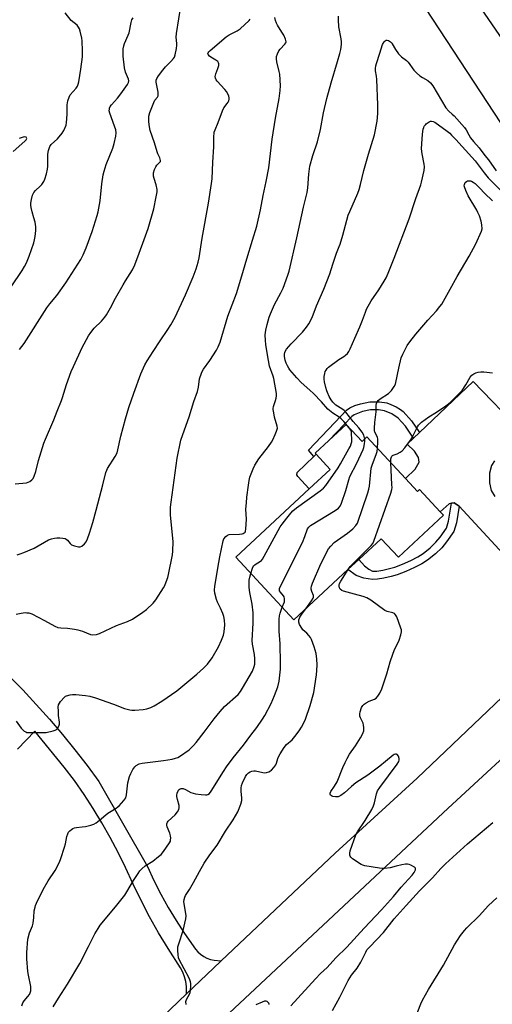
# Model space of a CAD drawing. Units: inches. Extents: x 1303766 to 1309766, y 557447 to 561448.
# Drawn here: x 1304573 to 1304788, y 558554 to 559002 of the extents above; entities that cross this region are included whole.
import ezdxf

# ---------------------------------------------------------------- set-up
doc = ezdxf.new("R2010")
doc.units = ezdxf.units.IN
doc.header["$MEASUREMENT"] = 0
for name, color, linetype in [('BLDG-Footprint', 5, 'Continuous'), ('CULTRL-Pad', 6, 'Continuous'), ('TRANS-Driveway', 251, 'Continuous'), ('TRANS-Non Street Sidewalk', 7, 'Continuous'), ('TRANS-Road', 130, 'Continuous'), ('Undefined', 1, 'Continuous')]:
    doc.layers.add(name, color=color, linetype=linetype)

msp = doc.modelspace()

# ---------------------------------------------------------------- linework, layer by layer
at = {"layer": 'BLDG-Footprint', "elevation": 470.67}
msp.add_lwpolyline([(1304721.27, 558817.79), (1304728.5, 558810.02), (1304730.71, 558812.07), (1304748.21, 558793.25), (1304753.64, 558787.4), (1304754.52, 558788.21), (1304763.88, 558778.14), (1304765.37, 558776.54), (1304744.95, 558757.55), (1304737.19, 558765.9), (1304727.05, 558756.47), (1304722.08, 558751.85), (1304697.6, 558729.08), (1304671.22, 558757.45), (1304704.57, 558788.46), (1304714.06, 558797.29), (1304707.63, 558804.2), (1304707.18, 558804.69), (1304713.45, 558810.52)], close=True, dxfattribs=at)
at = {"layer": 'CULTRL-Pad'}
msp.add_lwpolyline([(1304714.06, 558797.29), (1304704.57, 558788.46), (1304699.31, 558794.11), (1304698.95, 558794.87), (1304699.11, 558795.91), (1304706.69, 558803.28), (1304707.63, 558804.2)], close=True, dxfattribs=at)
at = {"layer": 'TRANS-Driveway'}
for points in [[(1304817.77, 558731.69), (1304772.51, 558780.68), (1304770.26, 558782.17), (1304769.05, 558781.97), (1304768, 558781.79), (1304763.88, 558778.14), (1304754.51, 558788.21), (1304753.65, 558787.4), (1304748.21, 558793.25), (1304752.55, 558797.49), (1304754.41, 558800.63), (1304754.09, 558802.81), (1304752.33, 558805.69), (1304748.93, 558808.8), (1304751.86, 558811.58), (1304754.54, 558814.12), (1304778.93, 558837.27), (1304800.48, 558814.9)], [(1304788.58, 558801.27), (1304787.15, 558799.2), (1304786.29, 558795.7), (1304786.24, 558791.25), (1304787.01, 558787.75), (1304788.71, 558785.07)], [(1304538.37, 558733.53), (1304574.59, 558697.21), (1304580.74, 558690.62), (1304586.74, 558683.9), (1304592.58, 558677.04), (1304598.26, 558670.04), (1304603.78, 558662.92), (1304609.13, 558655.67), (1304631.15, 558617.06), (1304634.08, 558610.76), (1304637.24, 558604.56), (1304640.6, 558598.47), (1304644.18, 558592.5), (1304647.95, 558586.65), (1304652.89, 558579.56), (1304654.02, 558578.31), (1304655.28, 558577.2), (1304656.68, 558576.25), (1304658.17, 558575.48), (1304659.75, 558574.89), (1304661.38, 558574.49), (1304664.62, 558574.29), (1304664.25, 558573.94), (1304648.83, 558559.18), (1304648.84, 558562.6), (1304648.51, 558564.8), (1304647.96, 558566.96), (1304647.17, 558569.03), (1304646.16, 558571.01), (1304640.49, 558579.88), (1304636.23, 558587), (1304632.17, 558594.24), (1304628.31, 558601.59), (1304624.66, 558609.05), (1304621.22, 558616.6), (1304617.88, 558623.47), (1304614.32, 558630.23), (1304610.55, 558636.87), (1304606.58, 558643.4), (1304602.41, 558649.79), (1304598.03, 558656.06), (1304593.47, 558662.18), (1304580.13, 558678.46), (1304572.22, 558670.36)]]:
    msp.add_lwpolyline(points, dxfattribs=at)
at = {"layer": 'TRANS-Non Street Sidewalk'}
for points in [[(1304754.54, 558814.12), (1304751.86, 558811.58), (1304748.17, 558816.92), (1304744.88, 558820.68), (1304741.93, 558822.58), (1304738.67, 558823.97), (1304735.99, 558824.38), (1304732.32, 558824.37), (1304728.76, 558823.67), (1304724.84, 558822.2), (1304723.79, 558821.4), (1304713.45, 558810.52), (1304707.18, 558804.69), (1304707.63, 558804.2), (1304706.69, 558803.28), (1304704.2, 558806.02), (1304719.02, 558821.74), (1304721.47, 558824.25), (1304722.88, 558825.36), (1304725.2, 558826.36), (1304727.77, 558827.19), (1304732.08, 558828.04), (1304736.39, 558828.05), (1304739.68, 558827.56), (1304741.53, 558826.88), (1304743.96, 558825.71), (1304745.91, 558824.55), (1304747.17, 558823.6), (1304750.92, 558819.36)], [(1304772.51, 558780.68), (1304771.29, 558773.13), (1304770.13, 558769.09), (1304766.81, 558764.42), (1304764.69, 558761.79), (1304761.78, 558759.03), (1304758.21, 558756.16), (1304755.55, 558754.48), (1304752.33, 558752.79), (1304748.29, 558750.97), (1304744.45, 558749.47), (1304741.69, 558748.66), (1304738.41, 558747.94), (1304735.46, 558747.51), (1304733.2, 558747.41), (1304729.33, 558748.03), (1304725.85, 558749.14), (1304722.08, 558751.85), (1304727.05, 558756.47), (1304729.66, 558753.63), (1304731.55, 558752.03), (1304733.29, 558751.11), (1304735.26, 558751.19), (1304737.87, 558751.56), (1304743.31, 558752.95), (1304746.87, 558754.33), (1304750.58, 558756), (1304753.8, 558757.69), (1304756.2, 558759.22), (1304759.42, 558761.81), (1304762.02, 558764.27), (1304763.94, 558766.65), (1304766.81, 558770.65), (1304767.74, 558773.92), (1304769.05, 558781.97), (1304770.26, 558782.17)]]:
    msp.add_lwpolyline(points, close=True, dxfattribs=at)
at = {"layer": 'TRANS-Road'}
for points in [[(1304473.42, 559474.75), (1304489.39, 559443.7), (1304495.68, 559433.03), (1304502.23, 559422.52), (1304509.04, 559412.18), (1304543.56, 559361.7), (1304562.82, 559330.15), (1304602.7, 559274.89), (1304620, 559249.51), (1304631.6, 559232.5), (1304705.84, 559123.68), (1304754.61, 559047.59), (1304756.35, 559045.03), (1304771.99, 559022.08), (1304802.69, 558977.01)], [(1304800.91, 558940.12), (1304729.5, 559049.41), (1304717.39, 559067.93), (1304713.38, 559074.06), (1304700.25, 559093.83), (1304679.12, 559125.66), (1304670.77, 559138.25), (1304628.81, 559200.61), (1304580.82, 559267.13), (1304528.65, 559343.61), (1304488.33, 559402.04), (1304453.9, 559450.64), (1304443.42, 559464.22)], [(1304293.68, 558226.6), (1304384.88, 558313.61), (1304427.61, 558352.59), (1304431.97, 558356.79), (1304450.11, 558374.28), (1304463.06, 558386.75), (1304496.47, 558417.49), (1304533.2, 558452.29), (1304578.61, 558493.73), (1304604.67, 558517.16), (1304614.97, 558526.79), (1304648.83, 558559.18), (1304664.25, 558573.94), (1304664.62, 558574.29), (1304716.26, 558623.1), (1304753.47, 558657.14), (1304820.68, 558721.4)], [(1304808.43, 558681.37), (1304767.57, 558643.6), (1304557.04, 558446.39), (1304505.24, 558399.11), (1304496.34, 558390.93), (1304481.95, 558377.63), (1304437.28, 558336.2), (1304430.83, 558330.58), (1304423.15, 558323.16), (1304402.59, 558303.31), (1304358.59, 558260.81)]]:
    msp.add_lwpolyline(points, dxfattribs=at)
at = {"layer": 'Undefined'}
for points, elevation in [([(1304569.4, 558880.22), (1304574.42, 558887.71), (1304575.46, 558889.41), (1304576.35, 558891.17), (1304577.55, 558894.12), (1304579.61, 558900.23), (1304579.99, 558901.64), (1304580.21, 558903.04), (1304580.55, 558905.87), (1304580.58, 558907.48), (1304580.2, 558909.67), (1304579.71, 558911.59), (1304578.86, 558914.31), (1304578.47, 558916.22), (1304578.31, 558917.32), (1304578.28, 558918.18), (1304578.51, 558919.91), (1304579.05, 558921.84), (1304579.7, 558923.11), (1304580.44, 558923.96), (1304582.51, 558925.9), (1304583.27, 558926.72), (1304584.2, 558928.06), (1304584.66, 558929.08), (1304585.39, 558931.62), (1304585.85, 558933.63), (1304585.96, 558935.09), (1304585.98, 558940.41), (1304586.32, 558942.1), (1304586.96, 558944), (1304587.55, 558944.91), (1304590.41, 558947.47), (1304592.5, 558949.94), (1304593.26, 558951.19), (1304594.23, 558953.69), (1304594.51, 558954.83), (1304594.66, 558956.54), (1304594.75, 558958.84), (1304594.75, 558962.94), (1304595.11, 558964.65), (1304595.66, 558966.32), (1304596.18, 558967.36), (1304598.77, 558970.47), (1304599.37, 558971.35), (1304599.73, 558972.25), (1304599.99, 558973.36), (1304600.95, 558979.02), (1304601.65, 558984.72), (1304601.67, 558987.33), (1304601.53, 558991.97), (1304601.34, 558993.12), (1304600.6, 558996.28), (1304600.28, 558997.4), (1304599.94, 558998.18), (1304599.23, 558999.03), (1304596.6, 559001.17), (1304593.79, 559004.58)], 454), ([(1304571.59, 558682.99), (1304573.92, 558679.91), (1304574.69, 558679.08), (1304575.3, 558678.56), (1304575.96, 558678.14), (1304576.46, 558677.96), (1304577.02, 558677.87), (1304583.8, 558677.89), (1304585.27, 558677.96), (1304588.47, 558678.62), (1304589.29, 558678.9), (1304589.99, 558679.34), (1304590.36, 558679.75), (1304590.83, 558680.45), (1304591.17, 558681.22), (1304591.28, 558681.75), (1304591.28, 558682.57), (1304590.89, 558685.63), (1304590.77, 558687.67), (1304590.74, 558689.41), (1304590.9, 558690.5), (1304591.29, 558691.26), (1304591.8, 558691.98), (1304593.55, 558693.99), (1304594, 558694.34), (1304594.49, 558694.58), (1304596.1, 558695.03), (1304597.22, 558695.16), (1304598.67, 558695.11), (1304603.05, 558694.69), (1304605.06, 558694.36), (1304607.54, 558693.62), (1304615.83, 558690.79), (1304620.8, 558688.83), (1304623.22, 558688.13), (1304624.06, 558688.04), (1304625.5, 558688.08), (1304629.23, 558688.33), (1304630.91, 558688.61), (1304632.74, 558689.25), (1304634.24, 558690.05), (1304637.65, 558692.17), (1304644.56, 558696.81), (1304653.62, 558704.41), (1304656.63, 558707.11), (1304658.46, 558708.93), (1304660.54, 558711.83), (1304663.41, 558716.87), (1304664.72, 558719.76), (1304665.66, 558722.17), (1304665.95, 558723.58), (1304666.25, 558726.78), (1304666.09, 558728.84), (1304665.78, 558730.59), (1304665.32, 558731.94), (1304664.29, 558734.28), (1304662.86, 558737.15), (1304662.42, 558738.23), (1304661.69, 558741.11), (1304661.51, 558742.56), (1304661.67, 558744.29), (1304662.4, 558747.9), (1304663.07, 558752.59), (1304664, 558757.73), (1304665.44, 558764.86), (1304665.86, 558765.9), (1304666.66, 558766.94), (1304667.46, 558767.55), (1304668.25, 558767.77), (1304672.95, 558767.93), (1304674.08, 558768.08), (1304674.59, 558768.25), (1304675.05, 558768.52), (1304675.42, 558768.88), (1304675.65, 558769.26), (1304675.84, 558770.23), (1304676.05, 558774.8), (1304675.84, 558779.33), (1304676.01, 558782.18), (1304676.26, 558784.75), (1304676.98, 558790.16), (1304677.34, 558792.39), (1304677.67, 558793.77), (1304679.06, 558797.66), (1304679.81, 558799.25), (1304681.69, 558802.23), (1304686.1, 558807.74), (1304687.49, 558809.67), (1304688.04, 558810.71), (1304689.1, 558813.15), (1304689.76, 558814.79), (1304690.01, 558815.61), (1304690.08, 558816.13), (1304690, 558816.92), (1304688.78, 558821.12), (1304688.41, 558823.09), (1304688.24, 558824.49), (1304688.25, 558825.05), (1304688.4, 558825.89), (1304689.27, 558828.69), (1304689.52, 558829.75), (1304689.66, 558830.81), (1304689.62, 558831.88), (1304688.46, 558838.66), (1304688.13, 558839.75), (1304686.48, 558844.29), (1304685.56, 558849.34), (1304684.82, 558854.13), (1304684.64, 558855.84), (1304684.58, 558858.47), (1304684.83, 558860.53), (1304685.4, 558863.13), (1304686.42, 558866.52), (1304686.92, 558867.92), (1304688.85, 558872.28), (1304691.62, 558877.51), (1304692.65, 558879.65), (1304694.87, 558885.57), (1304695.4, 558887.42), (1304698.98, 558902.47), (1304701.99, 558916.47), (1304703.53, 558923.05), (1304703.86, 558925.25), (1304704.34, 558931.38), (1304704.86, 558935.07), (1304706.18, 558939.87), (1304708.26, 558946.08), (1304709.62, 558951.66), (1304711, 558959.24), (1304712.5, 558965.77), (1304714.41, 558972.92), (1304717.42, 558982.49), (1304718.41, 558986.11), (1304718.85, 558988.03), (1304719.22, 558990.22), (1304719.24, 558991.51), (1304719.06, 558992.87), (1304717.98, 558998.23), (1304717.83, 559001.43), (1304717.88, 559003.17)], 464), ([(1304571.7, 558731.57), (1304573.94, 558732.1), (1304575.66, 558732.33), (1304576.53, 558732.31), (1304577.31, 558732.21), (1304578.8, 558731.72), (1304584.54, 558728.76), (1304589.14, 558726.19), (1304590.46, 558725.61), (1304591.88, 558725.38), (1304594.95, 558725.33), (1304598.11, 558724.83), (1304599.52, 558724.53), (1304601.69, 558723.9), (1304605.38, 558722.39), (1304606.46, 558722.25), (1304608.11, 558722.38), (1304609.46, 558722.78), (1304617.09, 558726.42), (1304622.19, 558728.37), (1304624.31, 558729.36), (1304629.13, 558732.56), (1304630.78, 558733.74), (1304633.74, 558736.57), (1304635.04, 558738.13), (1304638.48, 558743.53), (1304639, 558744.58), (1304639.65, 558746.24), (1304640.34, 558748.21), (1304640.73, 558749.64), (1304642.54, 558758.55), (1304642.69, 558760.28), (1304642.82, 558764.64), (1304641.63, 558776.63), (1304641.58, 558778.08), (1304641.67, 558780.17), (1304641.93, 558782.51), (1304644.64, 558802.39), (1304646.35, 558810.7), (1304647.18, 558813.22), (1304650.1, 558821.16), (1304652.24, 558828.13), (1304653.9, 558832.72), (1304654.33, 558834.65), (1304654.81, 558838.5), (1304655.67, 558841.03), (1304656.04, 558841.83), (1304656.63, 558842.81), (1304659.41, 558846.84), (1304662.48, 558851.52), (1304663.27, 558853.06), (1304664.09, 558855.18), (1304667.69, 558866.96), (1304671.49, 558877.28), (1304673.93, 558885.22), (1304676.17, 558893.03), (1304678.85, 558901.48), (1304680.75, 558907.75), (1304682.4, 558915.27), (1304683.62, 558921.68), (1304685.07, 558928.01), (1304686.25, 558934.35), (1304687.74, 558947.34), (1304689.22, 558956.75), (1304690.86, 558965.77), (1304691.4, 558969.46), (1304691.47, 558971.5), (1304691.16, 558976.83), (1304690.96, 558977.96), (1304689.87, 558982.36), (1304689.71, 558983.7), (1304689.72, 558984.76), (1304690.11, 558986.1), (1304690.75, 558987.36), (1304691.41, 558988.19), (1304693.51, 558990.36), (1304693.92, 558991.02), (1304694.02, 558991.54), (1304693.98, 558992.09), (1304693.83, 558992.63), (1304693.03, 558994.44), (1304692.18, 558995.92), (1304690.16, 558999.02), (1304689.64, 559000.03), (1304689.3, 559001.13), (1304688.99, 559002.53)], 462), ([(1304573.12, 558851.78), (1304575.19, 558854.5), (1304585.48, 558870.72), (1304586.88, 558872.56), (1304590.06, 558876.27), (1304594.21, 558882.06), (1304600.91, 558892.69), (1304602, 558894.79), (1304603.35, 558898), (1304606.05, 558905.44), (1304608.3, 558912.56), (1304608.77, 558914.27), (1304609.68, 558919.31), (1304610.43, 558927.03), (1304611.13, 558931.12), (1304611.5, 558932.83), (1304612.47, 558935.72), (1304615.53, 558943.26), (1304616.09, 558945.25), (1304616.88, 558948.72), (1304616.97, 558950.15), (1304616.81, 558951.56), (1304616.29, 558953.24), (1304614.08, 558959.03), (1304613.87, 558960.11), (1304613.88, 558960.88), (1304613.97, 558961.37), (1304614.25, 558962.06), (1304614.79, 558962.92), (1304617.52, 558965.98), (1304619.09, 558967.9), (1304622.13, 558972.07), (1304622.59, 558973.04), (1304622.66, 558973.76), (1304622.55, 558974.51), (1304621.23, 558977.71), (1304620.71, 558979.68), (1304620.13, 558985.05), (1304620.09, 558986.83), (1304620.18, 558988.29), (1304620.42, 558989.7), (1304620.71, 558990.77), (1304622.4, 558994.5), (1304622.8, 558995.58), (1304623.8, 559000.28), (1304624.11, 559001.4), (1304624.63, 559002.39)], 456), ([(1304722.68, 558816.28), (1304720.17, 558819.17), (1304718.96, 558820.35), (1304718.08, 558821.01), (1304715.25, 558822.86), (1304712.92, 558824.68), (1304710.06, 558828.11), (1304706.42, 558831.88), (1304704.87, 558833.37), (1304700.93, 558836.79), (1304698.95, 558838.88), (1304695.8, 558842.59), (1304695.28, 558843.29), (1304694.69, 558844.31), (1304694.08, 558845.65), (1304693.68, 558847), (1304693.36, 558848.66), (1304693.34, 558849.65), (1304693.47, 558850.44), (1304693.63, 558850.94), (1304694.23, 558851.91), (1304696.32, 558854.36), (1304701.43, 558859.74), (1304703.29, 558861.88), (1304704.41, 558863.51), (1304705.81, 558866.28), (1304707.82, 558871.57), (1304711.14, 558879.12), (1304713.81, 558886.2), (1304715.31, 558890.58), (1304716.84, 558895.58), (1304718.18, 558898.52), (1304718.57, 558899.57), (1304719.76, 558903.74), (1304721.56, 558910.57), (1304722.25, 558912.79), (1304722.9, 558914.43), (1304726.53, 558922.76), (1304727.15, 558924.37), (1304727.8, 558926.76), (1304729.28, 558933.07), (1304731.43, 558940.51), (1304734.19, 558949.22), (1304735.27, 558955.39), (1304735.53, 558957.16), (1304735.69, 558959.03), (1304735.7, 558962.81), (1304735.2, 558974.39), (1304735.05, 558975.85), (1304734.56, 558978.39), (1304734.54, 558979.41), (1304734.72, 558980.52), (1304735.01, 558981.63), (1304736.57, 558986.35), (1304737.78, 558990.32), (1304738.49, 558991.47), (1304739.02, 558991.98), (1304739.42, 558992.17), (1304739.9, 558992.17), (1304740.41, 558992.02), (1304741.41, 558991.48), (1304741.77, 558991.16), (1304742.19, 558990.64), (1304743.71, 558987.95), (1304745.01, 558986.05), (1304746.43, 558984.65), (1304748.62, 558982.98), (1304749.37, 558982.3), (1304752.04, 558978.69), (1304753.17, 558977.35), (1304754.73, 558976.08), (1304755.91, 558975.33), (1304758.35, 558973.96), (1304759.57, 558972.93), (1304760.54, 558971.56), (1304766.44, 558961.5), (1304767.81, 558959.96), (1304769.42, 558958.67), (1304770.24, 558957.89), (1304774.92, 558952.64), (1304775.68, 558951.53), (1304776.85, 558949.19), (1304777.69, 558947.87), (1304779, 558946.25), (1304781.62, 558943.3), (1304784.21, 558939.93), (1304785.9, 558937.89), (1304789.33, 558932.95)], 466), ([(1304729.71, 558811.14), (1304729.23, 558812.95), (1304728.57, 558814.19), (1304727.02, 558816.21), (1304724.51, 558819.13), (1304721.12, 558823.3), (1304720.31, 558824.17), (1304719.39, 558824.91), (1304716.63, 558826.58), (1304715.96, 558827.07), (1304715.26, 558827.84), (1304714.47, 558829.01), (1304713.62, 558830.48), (1304712.77, 558832.25), (1304712.47, 558833.05), (1304712.09, 558834.5), (1304711.5, 558837.13), (1304711.33, 558838.31), (1304711.35, 558839.5), (1304711.56, 558840.96), (1304711.82, 558841.77), (1304712.21, 558842.47), (1304712.68, 558843.13), (1304713.28, 558843.74), (1304717.91, 558847.33), (1304720.24, 558848.68), (1304720.91, 558849.15), (1304721.92, 558850.05), (1304722.53, 558850.83), (1304723.13, 558852.04), (1304725.16, 558857.01), (1304727.53, 558862.08), (1304728.72, 558865.05), (1304729.98, 558868.72), (1304730.54, 558870.07), (1304732.63, 558873.83), (1304736.06, 558878.9), (1304738.54, 558882.79), (1304739.35, 558884.32), (1304740.28, 558886.47), (1304743.08, 558893.27), (1304749.89, 558911.12), (1304752.84, 558920.4), (1304755.17, 558926.6), (1304755.51, 558927.71), (1304756.61, 558933.09), (1304756.81, 558934.79), (1304756.69, 558935.96), (1304755.76, 558940.59), (1304755.47, 558942.84), (1304755.55, 558945.16), (1304755.87, 558949.52), (1304756.24, 558951.8), (1304756.48, 558952.62), (1304756.73, 558953.14), (1304757.22, 558953.84), (1304757.62, 558954.24), (1304758.99, 558955.21), (1304759.48, 558955.42), (1304759.98, 558955.49), (1304760.75, 558955.33), (1304761.46, 558955), (1304767.09, 558950.86), (1304768.27, 558949.94), (1304769.09, 558949.17), (1304771.06, 558947.17), (1304773.82, 558943.94), (1304779.85, 558937.5), (1304783.91, 558931.97), (1304785.75, 558929.76), (1304791.44, 558924.02)], 468), ([(1304570.24, 558941.66), (1304575.62, 558946.45), (1304576.19, 558947.06), (1304576.44, 558947.61), (1304576.38, 558947.92), (1304576.17, 558948.17), (1304575.58, 558948.32), (1304574.83, 558948.2), (1304572.97, 558947.57)], 452), ([(1304735.44, 558806.98), (1304735.68, 558809.92), (1304735.67, 558811.09), (1304735.43, 558811.94), (1304734.29, 558814.2), (1304734.14, 558815), (1304734.11, 558816.11), (1304734.22, 558818.63), (1304734.84, 558823.47), (1304734.96, 558826.54), (1304735.1, 558827.33), (1304735.38, 558828.05), (1304735.83, 558828.7), (1304736.7, 558829.44), (1304740.42, 558831.81), (1304741.11, 558832.35), (1304741.88, 558833.24), (1304743.05, 558834.97), (1304743.61, 558836.02), (1304743.87, 558836.86), (1304745.16, 558843.28), (1304746.3, 558848.03), (1304746.98, 558849.65), (1304748.99, 558853.61), (1304750.13, 558855.32), (1304752.84, 558858.78), (1304758.28, 558865.13), (1304762.18, 558869.31), (1304763.8, 558871.29), (1304764.64, 558872.44), (1304768.5, 558879.24), (1304771.55, 558884.98), (1304777.07, 558894.23), (1304780.03, 558899.71), (1304782.66, 558905.52), (1304782.9, 558906.65), (1304782.87, 558908.42), (1304782.5, 558910.06), (1304781.73, 558912.47), (1304781.05, 558914.04), (1304780.5, 558915.07), (1304776.6, 558921.6), (1304775.53, 558923.98), (1304774.95, 558925.6), (1304774.86, 558926.14), (1304774.91, 558926.69), (1304775.3, 558927.61), (1304775.79, 558928.14), (1304776.26, 558928.35), (1304776.8, 558928.44), (1304777.62, 558928.38), (1304778.12, 558928.19), (1304778.83, 558927.77), (1304779.73, 558927.1), (1304780.8, 558926.11), (1304785.08, 558921.71), (1304786.58, 558920.3), (1304787.69, 558919.34)], 470), ([(1304741.51, 558800.45), (1304741.55, 558802.12), (1304741.69, 558802.68), (1304742, 558803.32), (1304742.31, 558803.64), (1304742.64, 558803.86), (1304744.45, 558804.5), (1304745.76, 558805.14), (1304746.68, 558805.85), (1304747.9, 558807.13), (1304750.44, 558810.67), (1304751.64, 558812.78), (1304753.64, 558816.74), (1304754.11, 558817.47), (1304754.63, 558818.11), (1304755.46, 558818.87), (1304757.08, 558820.04), (1304758.74, 558821.18), (1304762.18, 558823.34), (1304766.53, 558826.28), (1304767.72, 558827.11), (1304768.61, 558827.85), (1304772.52, 558831.75), (1304773.89, 558833.24), (1304775.52, 558835.74), (1304777.47, 558839.18), (1304778.32, 558840.17), (1304779.18, 558840.77), (1304780.16, 558841.21), (1304781.2, 558841.5), (1304782.3, 558841.66), (1304783.68, 558841.71), (1304787.7, 558841.24)], 472), ([(1304678.02, 558750.14), (1304678.78, 558752.58), (1304679.27, 558753.54), (1304680, 558754.24), (1304682.45, 558755.7), (1304682.85, 558756.04), (1304683.35, 558756.64), (1304684.11, 558757.91), (1304691.42, 558771.35), (1304692.25, 558772.5), (1304694.43, 558775.15), (1304696.18, 558777.44), (1304697.14, 558778.5), (1304698.73, 558779.89), (1304709.53, 558787.6), (1304711.06, 558788.84), (1304712.07, 558790.04), (1304717.67, 558798.13), (1304718.78, 558799.9), (1304722.52, 558806.63), (1304723.2, 558807.94), (1304723.6, 558809), (1304723.78, 558809.8), (1304723.86, 558810.66), (1304723.75, 558813.92), (1304723.66, 558814.49), (1304723.41, 558815.18), (1304722.68, 558816.28)], 466), ([(1304692.23, 558734.86), (1304693.27, 558737.23), (1304693.37, 558737.77), (1304693.35, 558738.62), (1304693.17, 558739.45), (1304692.92, 558739.94), (1304691.47, 558741.6), (1304691.06, 558742.24), (1304690.98, 558742.81), (1304691.1, 558743.33), (1304691.68, 558744.67), (1304701.47, 558764.24), (1304702.59, 558766.91), (1304703.8, 558770.32), (1304704.34, 558771.16), (1304705.12, 558771.88), (1304716.35, 558778.68), (1304717.74, 558779.78), (1304718.55, 558780.74), (1304719.13, 558782.05), (1304721.11, 558787.82), (1304722.51, 558792.66), (1304722.99, 558794.07), (1304726.07, 558800.24), (1304729.03, 558806.46), (1304729.29, 558807.3), (1304729.61, 558809.01), (1304729.75, 558810.16), (1304729.71, 558811.14)], 468), ([(1304702.99, 558734.09), (1304705.58, 558737.61), (1304706.32, 558738.85), (1304706.46, 558739.34), (1304706.43, 558740.05), (1304705.67, 558741.92), (1304705.4, 558742.95), (1304705.37, 558743.47), (1304705.52, 558744.29), (1304706.04, 558745.65), (1304709.85, 558754.55), (1304713.29, 558761.22), (1304714.27, 558762.58), (1304715.9, 558764.21), (1304721.86, 558768.37), (1304724.26, 558770.42), (1304725.67, 558771.83), (1304726.35, 558773), (1304731.1, 558786.65), (1304731.63, 558788.33), (1304731.87, 558789.76), (1304732.63, 558797.87), (1304733.02, 558799.23), (1304735.08, 558804.62), (1304735.27, 558805.48), (1304735.44, 558806.98)], 470), ([(1304722.23, 558751.98), (1304723.15, 558753.34), (1304724.08, 558754.37), (1304728.4, 558758.55), (1304732.61, 558762.78), (1304733.33, 558763.71), (1304733.88, 558764.76), (1304741.47, 558786.56), (1304741.97, 558788.28), (1304742.08, 558789.14), (1304742.06, 558790.32), (1304741.51, 558800.45)], 472), ([(1304574.25, 558553.77), (1304574.68, 558555.12), (1304575.24, 558556.11), (1304576.98, 558558.11), (1304577.64, 558559.01), (1304578, 558559.72), (1304578.25, 558560.67), (1304578.3, 558561.46), (1304578.21, 558562.56), (1304577.18, 558567.67), (1304576.92, 558569.38), (1304576.45, 558575.13), (1304576.44, 558577.96), (1304576.96, 558584.14), (1304577.7, 558586.93), (1304579, 558590.18), (1304579.34, 558591.27), (1304579.71, 558593.85), (1304579.86, 558596.89), (1304580.18, 558598.57), (1304580.44, 558599.4), (1304580.9, 558600.49), (1304583.88, 558606.64), (1304586.16, 558610.56), (1304589.25, 558615.23), (1304591.29, 558618.99), (1304591.89, 558620.63), (1304593.59, 558625.9), (1304593.97, 558627.31), (1304594.67, 558630.75), (1304595.03, 558631.86), (1304595.42, 558632.62), (1304595.98, 558633.26), (1304596.65, 558633.82), (1304597.37, 558634.3), (1304598.15, 558634.64), (1304598.99, 558634.8), (1304601.59, 558635.04), (1304603.01, 558635.26), (1304605.53, 558635.8), (1304606.86, 558636.28), (1304607.84, 558636.89), (1304609.48, 558638.1), (1304613.17, 558641.22), (1304617.04, 558643.6), (1304617.72, 558644.09), (1304618.36, 558644.68), (1304620.5, 558647.05), (1304621.29, 558648.22), (1304621.63, 558649.58), (1304622.27, 558654.99), (1304623.09, 558657.99), (1304623.6, 558659.33), (1304624.58, 558661.14), (1304625.41, 558662.33), (1304626.02, 558662.86), (1304627.47, 558663.61), (1304628.83, 558664.02), (1304638.45, 558665.25), (1304642.34, 558665.85), (1304643.95, 558666.23), (1304644.96, 558666.6), (1304645.72, 558667.02), (1304650.03, 558670.04), (1304652.08, 558672), (1304653.23, 558673.33), (1304656.9, 558678.03), (1304661.43, 558684.07), (1304664.08, 558687.44), (1304666.17, 558689.68), (1304672.23, 558695.22), (1304673.36, 558696.57), (1304674.31, 558698.05), (1304678.73, 558705.8), (1304679.51, 558707.91), (1304679.8, 558708.99), (1304679.91, 558709.84), (1304679.89, 558711.28), (1304679.7, 558713.3), (1304678.82, 558718.01), (1304678.64, 558719.64), (1304679.12, 558727.61), (1304679.17, 558730.19), (1304679.07, 558732.21), (1304678.69, 558736.22), (1304677.53, 558741.42), (1304677.32, 558743.78), (1304677.25, 558745.87), (1304677.29, 558747.03), (1304677.54, 558748.4), (1304678.02, 558750.14)], 466), ([(1304696.22, 558553.75), (1304707.33, 558566.06), (1304709.64, 558568.46), (1304712.74, 558571.22), (1304716.61, 558575.59), (1304721.55, 558580.47), (1304729.41, 558589.01), (1304737.35, 558597.36), (1304742.77, 558603.42), (1304746.29, 558607.66), (1304751.28, 558613.2), (1304752.14, 558614.34), (1304752.72, 558615.6), (1304752.73, 558616.28), (1304752.31, 558616.78), (1304750.62, 558617.67), (1304749.84, 558617.99), (1304749.04, 558618.18), (1304748.2, 558618.16), (1304746.51, 558617.84), (1304743.97, 558617.24), (1304741.29, 558616.47), (1304738.72, 558616.21), (1304737.57, 558616.21), (1304736.41, 558616.32), (1304729.72, 558617.37), (1304728.89, 558617.61), (1304728.11, 558617.99), (1304724.19, 558620.58), (1304723.35, 558621.31), (1304723.07, 558621.76), (1304722.91, 558622.26), (1304722.89, 558623.08), (1304723.16, 558624.2), (1304725.74, 558631.49), (1304726.45, 558632.76), (1304729.86, 558637.88), (1304732.99, 558643.01), (1304733.68, 558644.62), (1304734.17, 558646), (1304735.04, 558650.08), (1304735.53, 558651.46), (1304736.52, 558653), (1304744.43, 558663.52), (1304745.17, 558664.7), (1304745.33, 558665.32), (1304745.26, 558666.11), (1304744.94, 558667.16), (1304744.43, 558667.98), (1304744.08, 558668.14), (1304743.66, 558668.12), (1304742.99, 558667.88), (1304742.53, 558667.6), (1304739.14, 558664.7), (1304736.55, 558662.67), (1304731.04, 558658.57), (1304725.72, 558654.99), (1304723.72, 558653.35), (1304720.47, 558650.46), (1304718.89, 558649.27), (1304717.65, 558648.76), (1304716.97, 558648.67), (1304716.41, 558648.69), (1304715.3, 558648.86), (1304714.58, 558649.11), (1304714.24, 558649.39), (1304714.09, 558649.75), (1304714.09, 558650.43), (1304714.3, 558651.12), (1304715.96, 558653.48), (1304717.16, 558655.56), (1304719.76, 558661.98), (1304720.81, 558664.36), (1304721.67, 558666.08), (1304722.8, 558668.03), (1304725.44, 558671.87), (1304727.77, 558675.54), (1304728.5, 558676.79), (1304728.98, 558677.86), (1304729.24, 558678.7), (1304729.32, 558679.27), (1304729.32, 558680.14), (1304729.18, 558681.3), (1304728.95, 558682.1), (1304727.8, 558684.53), (1304727.55, 558685.34), (1304727.47, 558685.88), (1304727.5, 558686.44), (1304727.67, 558687.29), (1304728.29, 558689.23), (1304728.86, 558690.17), (1304729.44, 558690.7), (1304730.31, 558691.31), (1304731.72, 558692.12), (1304734.18, 558693.08), (1304734.88, 558693.54), (1304735.66, 558694.34), (1304736.58, 558695.83), (1304737.4, 558697.73), (1304739.77, 558704.5), (1304741.23, 558709.94), (1304742.38, 558713.47), (1304743.03, 558715.07), (1304745.34, 558719.82), (1304746.13, 558722.29), (1304746.4, 558723.68), (1304746.32, 558724.51), (1304746.08, 558725.35), (1304744.19, 558730.36), (1304743.68, 558731.37), (1304743.13, 558731.92), (1304742.39, 558732.23), (1304739.89, 558732.86), (1304738.82, 558733.35), (1304732.47, 558737.93), (1304730.58, 558739.02), (1304728.95, 558739.61), (1304725.01, 558740.77), (1304720.01, 558742.02), (1304719.29, 558742.37), (1304718.56, 558743.03), (1304718.2, 558743.65), (1304718.04, 558744.32), (1304718.07, 558744.81), (1304718.3, 558745.56), (1304718.86, 558746.61), (1304722.23, 558751.98)], 472), ([(1304588.39, 558553.39), (1304590.79, 558557.3), (1304594.95, 558563.59), (1304600.46, 558573.09), (1304604.47, 558580.68), (1304607.32, 558586.48), (1304608.77, 558588.94), (1304609.75, 558590.36), (1304612.09, 558593.33), (1304617.28, 558599.45), (1304620.92, 558604.05), (1304621.86, 558605.51), (1304624.89, 558610.76), (1304626.88, 558613.91), (1304627.69, 558615.08), (1304628.67, 558616.07), (1304630.19, 558617.31), (1304633.61, 558619.56), (1304636.2, 558621.55), (1304637.32, 558622.52), (1304638.46, 558623.88), (1304641.19, 558627.82), (1304641.55, 558628.6), (1304641.67, 558629.11), (1304641.72, 558629.91), (1304641.66, 558630.98), (1304641.32, 558632.22), (1304640.16, 558635.08), (1304639.99, 558635.88), (1304640.01, 558636.41), (1304640.26, 558637.16), (1304640.57, 558637.6), (1304643.7, 558640.53), (1304644.83, 558641.94), (1304645.41, 558642.95), (1304645.58, 558643.69), (1304645.58, 558644.72), (1304644.74, 558647.48), (1304644.5, 558648.92), (1304644.52, 558649.5), (1304644.7, 558650.36), (1304645.24, 558651.68), (1304645.57, 558652.07), (1304646.02, 558652.29), (1304646.53, 558652.41), (1304647.35, 558652.41), (1304648.38, 558652.06), (1304650.85, 558650.69), (1304651.87, 558650.31), (1304652.94, 558650.04), (1304655.53, 558649.74), (1304657.53, 558649.6), (1304658.08, 558649.64), (1304658.59, 558649.77), (1304659.25, 558650.2), (1304660.13, 558651.34), (1304665.6, 558660.17), (1304667.03, 558662.32), (1304670.04, 558666.39), (1304674.68, 558672.09), (1304678.04, 558676.72), (1304680.73, 558680.12), (1304683.36, 558683.89), (1304684.4, 558685.59), (1304687.22, 558691.08), (1304688.81, 558694.69), (1304690.22, 558698.67), (1304690.85, 558701.19), (1304691.44, 558706.68), (1304691.54, 558709.34), (1304691.37, 558718.15), (1304690.85, 558723.92), (1304690.92, 558729.42), (1304691.04, 558730.82), (1304691.3, 558732.1), (1304692.23, 558734.86)], 468), ([(1304648.78, 558554.36), (1304648.63, 558555.79), (1304648.7, 558556.3), (1304648.96, 558556.97), (1304650.19, 558559.08), (1304650.49, 558559.84), (1304650.67, 558560.97), (1304650.79, 558562.72), (1304650.81, 558563.88), (1304650.72, 558564.72), (1304650.45, 558565.54), (1304650.07, 558566.33), (1304645.56, 558574.81), (1304645.3, 558575.62), (1304645.06, 558577.06), (1304644.87, 558578.82), (1304644.87, 558579.69), (1304645.01, 558580.56), (1304645.41, 558581.99), (1304647.34, 558587.99), (1304648.55, 558593.34), (1304648.65, 558594.67), (1304648.59, 558595.76), (1304647.69, 558601.05), (1304647.75, 558602.14), (1304648.06, 558603.15), (1304648.43, 558603.89), (1304650.17, 558606.55), (1304652.1, 558609.74), (1304654.73, 558614.82), (1304656.86, 558618.51), (1304659.45, 558622.29), (1304662.8, 558626.71), (1304666.56, 558633.05), (1304670, 558638.25), (1304672.13, 558641.84), (1304673.51, 558645.35), (1304673.95, 558647.01), (1304673.94, 558648.15), (1304673.64, 558651.31), (1304673.72, 558652.7), (1304673.87, 558653.79), (1304674.3, 558655.12), (1304675.62, 558657.94), (1304676.26, 558658.84), (1304677.05, 558659.6), (1304677.71, 558660.06), (1304678.48, 558660.36), (1304679.35, 558660.48), (1304680.23, 558660.47), (1304683.44, 558659.69), (1304684.29, 558659.59), (1304685.12, 558659.71), (1304686.2, 558660.06), (1304686.94, 558660.45), (1304687.39, 558660.8), (1304688.55, 558662.09), (1304689.36, 558663.28), (1304689.65, 558663.97), (1304690.29, 558666.12), (1304690.6, 558666.91), (1304691.3, 558668.16), (1304693.14, 558671.08), (1304694.19, 558672.43), (1304696.74, 558674.52), (1304698.05, 558676.04), (1304699.96, 558678.66), (1304701.08, 558680.4), (1304701.94, 558681.92), (1304702.79, 558683.89), (1304704.9, 558690.13), (1304706.68, 558696.14), (1304707.84, 558704.03), (1304708, 558706.07), (1304708.07, 558708.66), (1304708.02, 558711.2), (1304707.65, 558713.71), (1304706.81, 558716.85), (1304705.6, 558720.08), (1304705.09, 558721.09), (1304704.41, 558721.99), (1304703.43, 558723.02), (1304701.67, 558724.58), (1304701.12, 558725.23), (1304700.11, 558726.93), (1304699.77, 558727.95), (1304699.83, 558729.01), (1304700.06, 558729.8), (1304700.3, 558730.31), (1304701.12, 558731.56), (1304702.99, 558734.09)], 470), ([(1304715.09, 558551.67), (1304718.35, 558557.69), (1304722.14, 558565.24), (1304723.76, 558567.73), (1304726.21, 558570.98), (1304727.93, 558573.58), (1304728.61, 558574.82), (1304730.13, 558578.2), (1304730.72, 558579.19), (1304731.97, 558580.61), (1304738.2, 558587.05), (1304743, 558593.35), (1304748.42, 558599.42), (1304754.53, 558606), (1304760.42, 558611.86), (1304764.2, 558616.21), (1304766.26, 558618.21), (1304776.37, 558627.35), (1304787.77, 558637.02)], 474), ([(1304752.7, 558548.53), (1304755.08, 558554.79), (1304755.9, 558556.45), (1304758.64, 558561.23), (1304765.46, 558572.28), (1304770.42, 558581.49), (1304773.11, 558585.67), (1304774.88, 558588), (1304776.05, 558589.28), (1304781.53, 558594.72), (1304785.76, 558599.4), (1304789.66, 558602.83)], 476), ([(1304686.39, 558554.39), (1304686.35, 558554.61), (1304686.14, 558555.03), (1304685.83, 558555.41), (1304685.45, 558555.73), (1304685.02, 558555.92), (1304684.24, 558555.89), (1304683.14, 558555.52), (1304680.39, 558554.26)], 470)]:
    msp.add_lwpolyline(points, dxfattribs=dict(at, elevation=elevation))
for points in [[(1304571.23, 558790.77, 458), (1304576.25, 558791.28, 458), (1304577.08, 558791.51, 458), (1304577.83, 558791.93, 458), (1304578.72, 558792.66, 458), (1304579.28, 558793.3, 458), (1304579.79, 558794.3, 458), (1304580.53, 558796.48, 458), (1304581.74, 558801.41, 458), (1304584.2, 558809.25, 458), (1304584.9, 558811.03, 458), (1304588.7, 558819.87, 458), (1304590.19, 558823.79, 458), (1304592.18, 558828.61, 458), (1304592.65, 558829.97, 458), (1304594.41, 558835.92, 458), (1304596.64, 558841.88, 458), (1304597.58, 558844.05, 458), (1304601.61, 558852.67, 458), (1304604.48, 558858.04, 458), (1304605.46, 558859.45, 458), (1304607.04, 558861.47, 458), (1304610.26, 558864.71, 458), (1304611.77, 558866.41, 458), (1304612.63, 558867.53, 458), (1304614.45, 558870.74, 458), (1304616.67, 558875.1, 458), (1304620.14, 558881.15, 458), (1304621.17, 558882.9, 458), (1304624.43, 558888, 458), (1304625.47, 558890.24, 458), (1304627.36, 558895.57, 458), (1304629.75, 558901.8, 458), (1304631.44, 558906.71, 458), (1304634.03, 558915.65, 458), (1304635.14, 558921.06, 458), (1304635.51, 558923.34, 458), (1304635.5, 558924.51, 458), (1304635.18, 558926.55, 458), (1304634.16, 558929.48, 458), (1304633.9, 558930.5, 458), (1304633.84, 558931.23, 458), (1304633.93, 558932.05, 458), (1304634.34, 558933.45, 458), (1304634.93, 558934.79, 458), (1304635.42, 558935.46, 458), (1304636.78, 558936.79, 458), (1304637.02, 558937.2, 458), (1304637.06, 558937.64, 458), (1304636.75, 558938.84, 458), (1304635.9, 558940.6, 458), (1304635.52, 558941.57, 458), (1304634.43, 558945.56, 458), (1304632.41, 558951.22, 458), (1304632.09, 558952.83, 458), (1304631.77, 558955.2, 458), (1304631.73, 558956.33, 458), (1304631.83, 558957.72, 458), (1304632.27, 558959.37, 458), (1304634, 558963.97, 458), (1304634.58, 558964.95, 458), (1304635.79, 558966.3, 458), (1304636.08, 558966.94, 458), (1304636.1, 558967.76, 458), (1304635.99, 558968.63, 458), (1304635.11, 558973.24, 458), (1304635.16, 558974.06, 458), (1304635.43, 558974.86, 458), (1304636.13, 558976.11, 458), (1304638.12, 558978.68, 458), (1304639.39, 558980.14, 458), (1304641.81, 558982.56, 458), (1304642.94, 558983.86, 458), (1304643.39, 558984.57, 458), (1304643.75, 558985.63, 458), (1304644.28, 558988.48, 458), (1304644.47, 558989.91, 458), (1304644.47, 558990.77, 458), (1304644.23, 558993.61, 458), (1304644.3, 558995.33, 458), (1304646.53, 559008.55, 458)], [(1304572.06, 558758.59, 460), (1304573.5, 558759.01, 460), (1304575.14, 558759.64, 460), (1304579.73, 558761.59, 460), (1304586.32, 558765.31, 460), (1304587.64, 558765.83, 460), (1304589.02, 558766.2, 460), (1304590.07, 558766.33, 460), (1304591.44, 558766.34, 460), (1304592.84, 558766.18, 460), (1304593.91, 558765.91, 460), (1304594.37, 558765.67, 460), (1304594.96, 558765.2, 460), (1304596.16, 558763.7, 460), (1304596.77, 558763.17, 460), (1304598.11, 558762.63, 460), (1304599.83, 558762.23, 460), (1304600.64, 558762.25, 460), (1304601.35, 558762.56, 460), (1304602.62, 558763.62, 460), (1304603.32, 558764.49, 460), (1304603.94, 558765.77, 460), (1304604.95, 558768.43, 460), (1304606.41, 558773.2, 460), (1304607.84, 558778.89, 460), (1304610.89, 558790.31, 460), (1304612.29, 558795.94, 460), (1304612.69, 558796.95, 460), (1304613.08, 558797.71, 460), (1304616.59, 558803.17, 460), (1304617.39, 558804.88, 460), (1304617.76, 558806.28, 460), (1304619.02, 558812.51, 460), (1304621.18, 558820.32, 460), (1304622.79, 558825.46, 460), (1304625.01, 558831.97, 460), (1304628.24, 558840.74, 460), (1304630.05, 558844.77, 460), (1304631.04, 558846.6, 460), (1304633.72, 558850.93, 460), (1304637, 558855.66, 460), (1304640.43, 558860.89, 460), (1304641.72, 558863.04, 460), (1304643.67, 558866.55, 460), (1304648.36, 558876.67, 460), (1304651.92, 558884.8, 460), (1304653.3, 558888.36, 460), (1304654.14, 558891.4, 460), (1304654.56, 558893.37, 460), (1304655.99, 558902.33, 460), (1304658.78, 558918.16, 460), (1304660.28, 558927.2, 460), (1304660.45, 558929.22, 460), (1304660.75, 558936.78, 460), (1304661.27, 558943.77, 460), (1304661.27, 558948.06, 460), (1304661.49, 558950.44, 460), (1304661.8, 558951.57, 460), (1304663.2, 558954.83, 460), (1304665.14, 558960.21, 460), (1304665.82, 558961.45, 460), (1304667.38, 558963.46, 460), (1304667.84, 558964.16, 460), (1304668.06, 558964.67, 460), (1304668.22, 558965.51, 460), (1304668.22, 558966.07, 460), (1304668.01, 558966.86, 460), (1304667.55, 558967.9, 460), (1304667, 558968.89, 460), (1304666.32, 558969.77, 460), (1304662.82, 558973.56, 460), (1304662.31, 558974.22, 460), (1304661.96, 558974.93, 460), (1304661.91, 558975.75, 460), (1304662.13, 558976.88, 460), (1304663.13, 558979.33, 460), (1304663.52, 558980.69, 460), (1304663.59, 558981.47, 460), (1304663.46, 558981.92, 460), (1304663.04, 558982.51, 460), (1304662.25, 558983.2, 460), (1304659.98, 558984.55, 460), (1304659.29, 558985.05, 460), (1304658.68, 558985.79, 460), (1304658.58, 558986.18, 460), (1304658.64, 558986.44, 460), (1304658.98, 558986.94, 460), (1304659.59, 558987.53, 460), (1304666.86, 558993.68, 460), (1304668.24, 558994.63, 460), (1304671.89, 558996.47, 460), (1304673.23, 558997.37, 460), (1304677.28, 559001.16, 460), (1304677.69, 559001.75, 460)]]:
    msp.add_polyline3d(points, dxfattribs=at)

doc.saveas('drawing.dxf')
